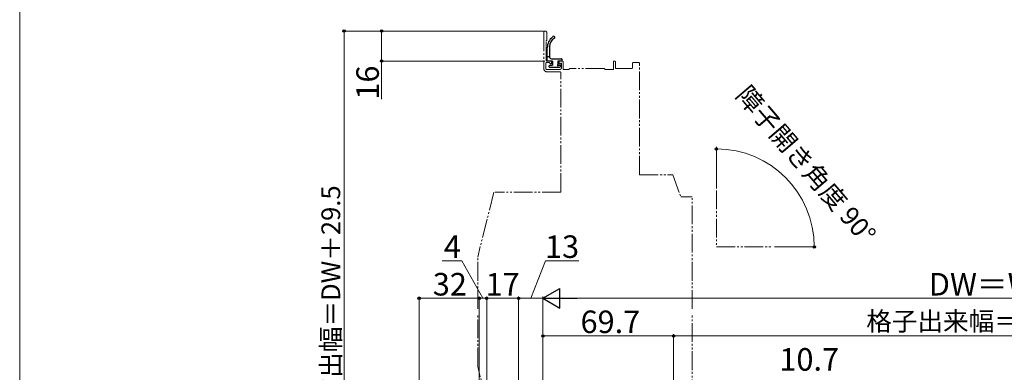
# Model space of a CAD drawing. Extents: x 0 to 1050, y 0 to 1580.
# Drawn here: x 0 to 525, y 371 to 558 of the extents above; entities that cross this region are included whole.
import ezdxf

# ---------------------------------------------------------------- set-up
doc = ezdxf.new("R2010")
doc.units = 0
doc.linetypes.add('YDIVIDE_1', pattern=[15, 10, -1, 1, -1, 1, -1])
for name, color, linetype, lineweight in [('YKK_12', 2, 'CONTINUOUS', 13), ('YKK_13', 4, 'CONTINUOUS', 30), ('YKK_D', 6, 'CONTINUOUS', 13), ('YKK_ZWAK', 7, 'CONTINUOUS', 30)]:
    doc.layers.add(name, color=color, linetype=linetype, lineweight=lineweight)
doc.styles.add('text-b', font='txt')

msp = doc.modelspace()

# ---------------------------------------------------------------- linework, layer by layer
at = {"layer": 'YKK_12', "linetype": 'YDIVIDE_1'}
for p, q in [((279.5, 551.55), (279.5, 532.1)), ((281, 547.42), (281, 551.55)), ((280.7, 536.6), (280.7, 546.87)), ((280.79, 547.08), (280.91, 547.21)), ((283.3, 536.3), (281, 536.3)), ((283.6, 535.1), (283.6, 536)), ((287.6, 535.8), (287.6, 535.1)), ((289.4, 536.3), (288.1, 536.3)), ((289.7, 532.1), (289.7, 536)), ((316.6, 536), (316.6, 532.1)), ((317.3, 536.3), (316.9, 536.3)), ((317.6, 532.6), (317.6, 536)), ((280.6, 532.1), (280.6, 535.2)), ((280.9, 535.5), (282.35, 535.5)), ((287.9, 531.8), (280.9, 531.8)), ((281, 530.6), (288.2, 530.6)), ((282.56, 535.41), (283.09, 534.88)), ((288.11, 534.88), (288.39, 535.16)), ((288.5, 466.6), (288.5, 530.3)), ((288.9, 534.95), (288.9, 532.8)), ((292.8, 531.8), (290, 531.8)), ((311.7, 532.3), (293.3, 532.3)), ((316.3, 531.8), (312.2, 531.8)), ((326.4, 532.3), (317.9, 532.3)), ((326.7, 535), (326.7, 532.6)), ((327.2, 535.5), (330, 535.5)), ((330.5, 475.8), (330.5, 535)), ((330.5, 475.8), (348.21, 475.8)), ((348.21, 475.8), (352.5, 464)), ((371.5, 467.39), (371.5, 437.39)), ((252.9, 466.6), (244.2, 432)), ((288.5, 466.6), (253.52, 466.6)), ((352.5, 464), (358.5, 464)), ((358.5, 404.4), (358.5, 464)), ((371.5, 437.39), (401.5, 437.39)), ((244.2, 404.4), (244.2, 432)), ((244.2, 373.8), (244.2, 401.4)), ((358.5, 341.8), (358.5, 401.4)), ((252.9, 339.2), (244.2, 373.8))]:
    msp.add_line(p, q, dxfattribs=at)
for centre, radius, start, end in [((280.25, 551.55), 0.75, 0, 180), ((281, 546.87), 0.3, 135, 180), ((280.7, 547.42), 0.3, 315, 0), ((281, 536.6), 0.3, 180, 270), ((283.3, 536), 0.3, 360, 90), ((288.1, 535.8), 0.5, 90, 180), ((289.4, 536), 0.3, 360, 90), ((316.9, 536), 0.3, 90, 180), ((317.3, 536), 0.3, 360, 90), ((281, 532.1), 1.5, 180, 270), ((280.9, 535.2), 0.3, 90, 180), ((280.9, 532.1), 0.3, 180, 270), ((282.35, 535.2), 0.3, 45, 90), ((283.3, 535.1), 0.3, 225, 0), ((287.9, 535.1), 0.3, 180, 315), ((287.9, 532.8), 1, 270, 360), ((288.2, 530.3), 0.3, 0, 90), ((288.2, 530.3), 0.3, 0, 90), ((288.6, 534.95), 0.3, 0, 135), ((290, 532.1), 0.3, 180, 270), ((292.8, 532), 0.2, 270, 0), ((293.3, 532), 0.3, 90, 180), ((311.7, 532), 0.3, 0, 90), ((312.2, 532), 0.2, 180, 270), ((316.3, 532.1), 0.3, 270, 0), ((317.9, 532.6), 0.3, 180, 270), ((326.4, 532.6), 0.3, 270, 0), ((327.2, 535), 0.5, 90, 180), ((330, 535), 0.5, 0, 90)]:
    msp.add_arc(centre, radius, start, end, dxfattribs=at)
at = {"layer": 'YKK_13'}
for p, q in [((281.3, 536.9), (281.3, 542.8)), ((282.5, 544.05), (282.5, 538.5)), ((282.5, 538.5), (281.3, 538.5)), ((284.1, 536.3), (281.3, 536.3)), ((283.5, 537.5), (288.9, 537.5)), ((284.1, 536.3), (284.1, 534.1)), ((288.9, 536.3), (287, 536.3)), ((287, 536.3), (287, 534.4)), ((289.2, 536.6), (289.2, 537.2)), ((282.4, 533.3), (282.4, 533.8)), ((282.7, 534.1), (284.1, 534.1)), ((282.7, 533), (287.8, 533)), ((287.3, 534.1), (288.3, 534.1)), ((288.51, 533.58), (288.01, 533.08))]:
    msp.add_line(p, q, dxfattribs=at)
for centre, radius, start, end in [((288.3, 543.39), 7, 126.7851, 179.9465), ((287.5, 544.05), 5, 120.0005, 180), ((284.7, 548.9), 0.6, 300.0005, 170.4391), ((281.3, 543.1), 0.3, 89.9994, 270), ((281.3, 536.6), 0.3, 90, 270), ((283.5, 538.5), 1, 180, 270), ((288.9, 537.2), 0.3, 0, 90), ((288.9, 536.6), 0.3, 270, 0), ((282.7, 533.8), 0.3, 90, 180), ((282.7, 533.3), 0.3, 180, 270), ((287, 534.1), 0.3, 90, 0), ((287.8, 533.3), 0.3, 270, 315), ((288.3, 533.8), 0.3, 315, 90)]:
    msp.add_arc(centre, radius, start, end, dxfattribs=at)
at = {"layer": 'YKK_D'}
for p, q in [((279.3, 552.3), (172, 552.3)), ((173, 552.3), (173, 256)), ((279.3, 552.3), (192, 552.3)), ((193, 552.3), (193, 536.3)), ((280, 536.3), (192, 536.3)), ((193, 536.3), (193, 516.09)), ((371.5, 468.39), (371.5, 490.56)), ((402.5, 437.39), (424.67, 437.39)), ((235.83, 430), (225.26, 430)), ((247, 410), (235.83, 430)), ((272.5, 410), (280.45, 430)), ((280.45, 430), (298.18, 430)), ((213, 199.7), (213, 411)), ((245, 410), (213, 410)), ((245, 256.7), (245, 411)), ((245, 256.7), (245, 411)), ((249, 410), (245, 410)), ((249, 256.7), (249, 411)), ((249, 256.7), (249, 411)), ((266, 410), (249, 410)), ((266, 242.5), (266, 411)), ((266, 242.5), (266, 411)), ((279, 410), (266, 410)), ((279, 242.7), (279, 411)), ((279, 242.7), (279, 411)), ((289.5, 410), (767.5, 410)), ((279, 242.7), (279, 391)), ((279, 390), (348.7, 390)), ((348.7, 278.36), (348.7, 391)), ((348.7, 278.36), (348.7, 391)), ((348.7, 390), (708.3, 390))]:
    msp.add_line(p, q, dxfattribs=at)
at = {"layer": 'YKK_D', "lineweight": -2}
for p, q in [((279, 410), (288.09, 415.25)), ((288.09, 404.75), (288.09, 415.25)), ((279, 410), (288.09, 404.75)), ((279, 410), (297.19, 410))]:
    msp.add_line(p, q, dxfattribs=at)
at = {"layer": 'YKK_D', "linetype": 'ByBlock', "lineweight": -2}
for centre, radius in [((173, 552.3), 0.638), ((193, 552.3), 0.638), ((193, 536.3), 0.637), ((371.5, 489.56), 0.637), ((423.67, 437.39), 0.637), ((213, 410), 0.637), ((245, 410), 0.637), ((245, 410), 0.637), ((249, 410), 0.637), ((249, 410), 0.637), ((266, 410), 0.637), ((266, 410), 0.637), ((279, 390), 0.637), ((348.7, 390), 0.637), ((348.7, 390), 0.637)]:
    msp.add_circle(centre, radius, dxfattribs=at)
at = {"layer": 'YKK_D'}
msp.add_arc((371.5, 437.39), 52.17, 0, 90, dxfattribs=at)
at = {"layer": 'YKK_ZWAK', "lineweight": 20}
msp.add_line((0, 1530), (0, 0), dxfattribs=at)

# ---------------------------------------------------------------- texts
at = {"layer": 'YKK_D', "style": 'text-b'}
for s, height, rotation, p in [('16', 12, 90, (191.5, 515.75)), ('障子開き角度 90°', 10, 310.56, (381.31, 517.88)), ('ドア出幅＝DW＋29.5', 10, 90, (170.89, 340.4))]:
    msp.add_text(s, height=height, rotation=rotation, dxfattribs=at).set_placement(p)
for s, height, p in [('4', 12, (226.15, 431.5)), ('13', 12, (280.11, 431.5)), ('32', 12, (220.27, 411.5)), ('17', 12, (248.4, 411.5)), ('DW＝W－71', 12, (484.76, 411.5)), ('格子出来幅＝DW－139.4', 10, (451.4, 392.8)), ('69.7', 12, (299.05, 391.5)), ('10.7', 12, (405.07, 371.5))]:
    msp.add_text(s, height=height, dxfattribs=at).set_placement(p)

doc.saveas('drawing.dxf')
